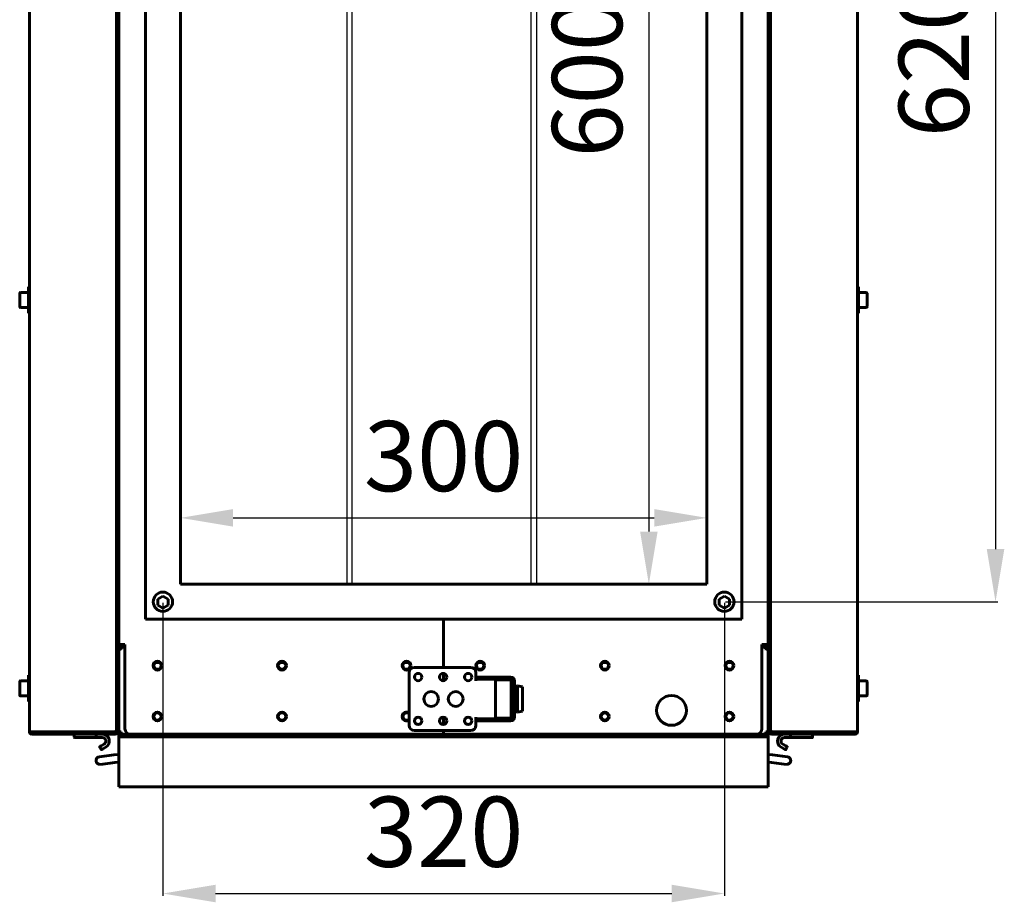
# Model space of a CAD drawing. Units: millimetres. Extents: x 1089 to 44596, y 1763 to 16001.
# Drawn here: x 2242 to 2804, y 8389 to 8892 of the extents above; entities that cross this region are included whole.
import ezdxf

# ---------------------------------------------------------------- set-up
doc = ezdxf.new("R2010")
doc.units = ezdxf.units.MM
doc.linetypes.add('K5LT_BASIC', pattern=[0])
doc.layers.add('Все виды', color=7, linetype='Continuous')
doc.dimstyles.new('Универсальный', dxfattribs={"dimtxt": 40, "dimasz": 30, "dimexe": 1.25, "dimexo": 0.625, "dimgap": 10, "dimtad": 1, "dimtxsty": 'Standard', "dimcen": 2.5, "dimadec": 0, "dimazin": 0, "dimtfac": 1, "dimtmove": 0, "dimatfit": 3, "dimfxl": 1, "dimarcsym": 0})

# ---------------------------------------------------------------- blocks, each defined once
blk = doc.blocks.new('*D106')
at = {"layer": 'Defpoints', "color": 0, "transparency": 16777216}
for p in [(2644.08, 9180.28), (2644.08, 8560.28), (2798.63, 8560.28)]:
    blk.add_point(p, dxfattribs=at)
at = {"layer": 'Все виды', "color": 0, "lineweight": -2, "transparency": 16777216}
for p, q in [((2644.7, 9180.28), (2799.88, 9180.28)), ((2798.63, 9150.28), (2798.63, 8590.28)), ((2644.7, 8560.28), (2799.88, 8560.28))]:
    blk.add_line(p, q, dxfattribs=at)
at = {"layer": 'Все виды', "color": 0, "transparency": 16777216}
for points in [[(2793.63, 9150.28), (2803.63, 9150.28), (2798.63, 9180.28)], [(2793.63, 8590.28), (2803.63, 8590.28), (2798.63, 8560.28)]]:
    blk.add_solid(points, dxfattribs=at)
at = {"layer": 'Все виды', "color": 0, "transparency": 16777216, "insert": (2768.63, 8870.28), "char_height": 40, "attachment_point": 5, "rotation": 90}
blk.add_mtext('620', dxfattribs=at)
blk = doc.blocks.new('*D107')
at = {"layer": 'Defpoints', "color": 0, "transparency": 16777216}
for p in [(2324.08, 8560.28), (2644.08, 8560.28), (2644.08, 8394.1)]:
    blk.add_point(p, dxfattribs=at)
at = {"layer": 'Все виды', "color": 0, "lineweight": -2, "transparency": 16777216}
for p, q in [((2324.08, 8559.66), (2324.08, 8392.85)), ((2644.08, 8559.66), (2644.08, 8392.85)), ((2354.08, 8394.1), (2614.08, 8394.1))]:
    blk.add_line(p, q, dxfattribs=at)
at = {"layer": 'Все виды', "color": 0, "transparency": 16777216}
for points in [[(2354.08, 8399.1), (2354.08, 8389.1), (2324.08, 8394.1)], [(2614.08, 8399.1), (2614.08, 8389.1), (2644.08, 8394.1)]]:
    blk.add_solid(points, dxfattribs=at)
at = {"layer": 'Все виды', "color": 0, "transparency": 16777216, "insert": (2484.08, 8424.1), "char_height": 40, "attachment_point": 5}
blk.add_mtext('320', dxfattribs=at)
blk = doc.blocks.new('*D108')
at = {"layer": 'Defpoints', "color": 0, "transparency": 16777216}
for p in [(2634.08, 9170.28), (2601.04, 8570.28), (2634.08, 8570.28)]:
    blk.add_point(p, dxfattribs=at)
at = {"layer": 'Все виды', "color": 0, "lineweight": -2, "transparency": 16777216}
for p, q in [((2633.45, 9170.28), (2599.79, 9170.28)), ((2601.04, 9140.28), (2601.04, 8600.28)), ((2633.45, 8570.28), (2599.79, 8570.28))]:
    blk.add_line(p, q, dxfattribs=at)
at = {"layer": 'Все виды', "color": 0, "transparency": 16777216}
for points in [[(2596.04, 9140.28), (2606.04, 9140.28), (2601.04, 9170.28)], [(2596.04, 8600.28), (2606.04, 8600.28), (2601.04, 8570.28)]]:
    blk.add_solid(points, dxfattribs=at)
at = {"layer": 'Все виды', "color": 0, "transparency": 16777216, "insert": (2571.04, 8858.75), "char_height": 40, "attachment_point": 5, "rotation": 90}
blk.add_mtext('600', dxfattribs=at)
blk = doc.blocks.new('*D109')
at = {"layer": 'Defpoints', "color": 0, "transparency": 16777216}
for p in [(2634.08, 8608.07), (2334.08, 8570.28), (2634.08, 8570.28)]:
    blk.add_point(p, dxfattribs=at)
at = {"layer": 'Все виды', "color": 0, "lineweight": -2, "transparency": 16777216}
for p, q in [((2334.08, 8570.91), (2334.08, 8609.32)), ((2634.08, 8570.91), (2634.08, 8609.32)), ((2364.08, 8608.07), (2604.08, 8608.07))]:
    blk.add_line(p, q, dxfattribs=at)
at = {"layer": 'Все виды', "color": 0, "transparency": 16777216}
for points in [[(2364.08, 8613.07), (2364.08, 8603.07), (2334.08, 8608.07)], [(2604.08, 8613.07), (2604.08, 8603.07), (2634.08, 8608.07)]]:
    blk.add_solid(points, dxfattribs=at)
at = {"layer": 'Все виды', "color": 0, "transparency": 16777216, "insert": (2484.08, 8638.07), "char_height": 40, "attachment_point": 5}
blk.add_mtext('300', dxfattribs=at)

msp = doc.modelspace()

# ---------------------------------------------------------------- linework, layer by layer
at = {"layer": 'Все виды', "linetype": 'K5LT_BASIC', "lineweight": 60}
for p, q in [((2247.954, 8486.209), (2247.954, 9254.209)), ((2719.954, 8486.209), (2719.954, 9254.209)), ((2297.554, 8488.909), (2297.554, 9251.509)), ((2298.254, 8488.909), (2298.254, 9251.509)), ((2669.654, 8488.909), (2669.654, 9251.509)), ((2670.354, 8488.909), (2670.354, 9251.509)), ((2298.954, 8535.909), (2298.954, 9204.509)), ((2668.954, 9204.509), (2668.954, 8535.909)), ((2314.079, 8550.282), (2314.079, 9190.282)), ((2654.079, 9190.282), (2654.079, 8550.282)), ((2334.079, 8570.282), (2334.079, 9170.282)), ((2634.079, 9170.282), (2634.079, 8570.282)), ((2298.254, 8790.593), (2298.954, 8795.827)), ((2669.654, 8790.593), (2668.954, 8795.827)), ((2298.254, 8783.575), (2298.954, 8778.342)), ((2669.654, 8783.575), (2668.954, 8778.342)), ((2247.454, 8739.709), (2247.954, 8739.709)), ((2247.454, 8739.709), (2247.454, 8724.709)), ((2720.454, 8739.709), (2719.954, 8739.709)), ((2720.454, 8739.709), (2720.454, 8724.709)), ((2242.454, 8736.034), (2242.454, 8728.384)), ((2242.879, 8736.459), (2247.454, 8736.459)), ((2298.704, 8737.213), (2298.254, 8737.213)), ((2669.204, 8737.213), (2669.654, 8737.213)), ((2725.029, 8736.459), (2720.454, 8736.459)), ((2725.454, 8736.034), (2725.454, 8728.384)), ((2242.879, 8727.959), (2247.454, 8727.959)), ((2298.704, 8727.213), (2298.254, 8727.213)), ((2669.204, 8727.213), (2669.654, 8727.213)), ((2725.029, 8727.959), (2720.454, 8727.959)), ((2247.454, 8724.709), (2247.954, 8724.709)), ((2720.454, 8724.709), (2719.954, 8724.709)), ((2298.254, 8629.343), (2298.954, 8634.577)), ((2669.654, 8629.343), (2668.954, 8634.577)), ((2298.254, 8622.325), (2298.954, 8617.092)), ((2669.654, 8622.325), (2668.954, 8617.092)), ((2634.079, 8570.282), (2334.079, 8570.282)), ((2321.108, 8561.852), (2324.079, 8563.567)), ((2324.079, 8563.567), (2327.049, 8561.852)), ((2641.108, 8561.852), (2644.079, 8563.567)), ((2644.079, 8563.567), (2647.049, 8561.852)), ((2321.108, 8558.422), (2321.108, 8561.852)), ((2324.079, 8556.707), (2321.108, 8558.422)), ((2327.049, 8558.422), (2324.079, 8556.707)), ((2327.049, 8561.852), (2327.049, 8558.422)), ((2641.108, 8558.422), (2641.108, 8561.852)), ((2644.079, 8556.707), (2641.108, 8558.422)), ((2647.049, 8558.422), (2644.079, 8556.707)), ((2647.049, 8561.852), (2647.049, 8558.422)), ((2654.079, 8550.282), (2314.079, 8550.282)), ((2483.954, 8550.282), (2483.954, 8522.909)), ((2483.954, 8522.909), (2483.954, 8550.282)), ((2298.954, 8535.909), (2302.454, 8535.909)), ((2298.954, 8535.909), (2298.954, 8535.209)), ((2302.454, 8487.909), (2302.454, 8535.909)), ((2665.454, 8535.909), (2665.454, 8487.909)), ((2665.454, 8535.909), (2668.954, 8535.909)), ((2668.954, 8535.209), (2668.954, 8535.909)), ((2298.954, 8535.209), (2298.954, 8533.209)), ((2298.954, 8535.209), (2299.954, 8535.209)), ((2298.954, 8533.209), (2298.954, 8486.209)), ((2298.954, 8533.209), (2300.254, 8533.209)), ((2299.954, 8535.209), (2302.454, 8535.209)), ((2299.954, 8534.509), (2299.954, 8535.209)), ((2300.254, 8534.509), (2299.954, 8534.509)), ((2300.596, 8534.509), (2300.254, 8534.509)), ((2300.254, 8534.509), (2300.254, 8533.809)), ((2300.408, 8533.809), (2300.254, 8533.809)), ((2302.454, 8534.509), (2300.596, 8534.509)), ((2301.646, 8534.509), (2300.757, 8534.509)), ((2665.454, 8535.209), (2667.954, 8535.209)), ((2667.312, 8534.509), (2665.454, 8534.509)), ((2667.151, 8534.509), (2666.262, 8534.509)), ((2667.654, 8534.509), (2667.312, 8534.509)), ((2667.654, 8533.809), (2667.5, 8533.809)), ((2667.954, 8534.509), (2667.654, 8534.509)), ((2667.654, 8534.509), (2667.654, 8533.809)), ((2667.654, 8533.209), (2668.954, 8533.209)), ((2667.954, 8534.509), (2667.954, 8535.209)), ((2667.954, 8535.209), (2668.954, 8535.209)), ((2668.954, 8535.209), (2668.954, 8533.209)), ((2668.954, 8533.209), (2668.954, 8486.209)), ((2322.187, 8525.609), (2319.721, 8525.609)), ((2393.187, 8525.609), (2390.721, 8525.609)), ((2464.187, 8525.609), (2461.721, 8525.609)), ((2506.187, 8525.609), (2503.721, 8525.609)), ((2577.187, 8525.609), (2574.721, 8525.609)), ((2648.187, 8525.609), (2645.721, 8525.609)), ((2464.454, 8489.909), (2464.454, 8519.909)), ((2467.454, 8522.909), (2499.454, 8522.909)), ((2483.954, 8519.504), (2483.954, 8515.315)), ((2483.954, 8515.315), (2483.954, 8519.504)), ((2502.454, 8519.909), (2502.454, 8517.409)), ((2242.454, 8514.734), (2242.454, 8507.084)), ((2242.879, 8515.159), (2247.454, 8515.159)), ((2247.454, 8518.409), (2247.954, 8518.409)), ((2247.454, 8518.409), (2247.454, 8503.409)), ((2502.454, 8517.409), (2505.454, 8517.409)), ((2502.454, 8517.409), (2502.454, 8516.209)), ((2502.454, 8516.209), (2502.454, 8515.209)), ((2505.454, 8516.209), (2502.454, 8516.209)), ((2514.454, 8517.409), (2505.454, 8517.409)), ((2514.454, 8516.209), (2505.454, 8516.209)), ((2513.654, 8515.909), (2522.654, 8515.909)), ((2513.654, 8515.909), (2513.654, 8493.909)), ((2514.454, 8517.409), (2517.254, 8517.409)), ((2517.254, 8516.209), (2514.454, 8516.209)), ((2517.254, 8517.409), (2520.254, 8517.409)), ((2517.254, 8517.409), (2517.254, 8516.209)), ((2520.254, 8516.209), (2517.254, 8516.209)), ((2519.454, 8515.909), (2519.454, 8516.209)), ((2522.254, 8517.409), (2520.254, 8517.409)), ((2522.254, 8516.209), (2520.254, 8516.209)), ((2522.654, 8515.909), (2522.654, 8493.909)), ((2523.254, 8515.209), (2522.654, 8515.209)), ((2523.254, 8494.609), (2523.254, 8515.209)), ((2524.454, 8494.609), (2524.454, 8515.209)), ((2720.454, 8518.409), (2719.954, 8518.409)), ((2720.454, 8518.409), (2720.454, 8503.409)), ((2725.029, 8515.159), (2720.454, 8515.159)), ((2725.454, 8514.734), (2725.454, 8507.084)), ((2522.654, 8511.909), (2523.254, 8511.909)), ((2524.454, 8511.909), (2526.104, 8512.409)), ((2526.104, 8512.409), (2526.104, 8497.409)), ((2526.104, 8512.409), (2528.954, 8511.909)), ((2528.954, 8511.909), (2528.954, 8497.909)), ((2242.879, 8506.659), (2247.454, 8506.659)), ((2247.454, 8503.409), (2247.954, 8503.409)), ((2720.454, 8503.409), (2719.954, 8503.409)), ((2725.029, 8506.659), (2720.454, 8506.659)), ((2522.654, 8497.909), (2523.254, 8497.909)), ((2524.454, 8497.909), (2526.104, 8497.409)), ((2526.104, 8497.409), (2528.954, 8497.909)), ((2483.954, 8494.504), (2483.954, 8490.315)), ((2483.954, 8490.315), (2483.954, 8494.504)), ((2502.454, 8494.609), (2502.454, 8493.609)), ((2502.454, 8493.609), (2505.454, 8493.609)), ((2502.454, 8492.409), (2502.454, 8493.609)), ((2502.454, 8492.409), (2502.454, 8489.909)), ((2505.454, 8492.409), (2502.454, 8492.409)), ((2505.454, 8493.609), (2514.454, 8493.609)), ((2505.454, 8492.409), (2514.454, 8492.409)), ((2513.654, 8493.909), (2522.654, 8493.909)), ((2514.454, 8493.609), (2517.254, 8493.609)), ((2517.254, 8492.409), (2514.454, 8492.409)), ((2517.254, 8493.609), (2520.254, 8493.609)), ((2517.254, 8492.409), (2517.254, 8493.609)), ((2520.254, 8492.409), (2517.254, 8492.409)), ((2519.454, 8493.609), (2519.454, 8493.909)), ((2520.254, 8493.609), (2522.254, 8493.609)), ((2520.254, 8492.409), (2522.254, 8492.409)), ((2522.654, 8494.609), (2523.254, 8494.609)), ((2247.954, 8486.209), (2249.254, 8486.209)), ((2248.654, 8486.209), (2248.654, 8485.609)), ((2248.654, 8485.609), (2249.254, 8485.609)), ((2249.254, 8486.209), (2296.254, 8486.209)), ((2249.254, 8486.209), (2249.254, 8484.909)), ((2296.254, 8486.209), (2296.854, 8486.209)), ((2296.254, 8484.909), (2296.254, 8486.209)), ((2296.854, 8486.363), (2296.854, 8486.209)), ((2296.854, 8486.209), (2297.554, 8486.209)), ((2296.954, 8484.909), (2296.954, 8485.114)), ((2297.554, 8486.405), (2297.554, 8488.909)), ((2297.554, 8486.712), (2297.554, 8487.602)), ((2297.554, 8486.405), (2297.554, 8486.209)), ((2297.554, 8485.909), (2297.554, 8486.209)), ((2298.254, 8485.909), (2297.554, 8485.909)), ((2298.254, 8488.909), (2298.254, 8485.909)), ((2298.254, 8485.909), (2298.954, 8485.909)), ((2298.954, 8486.209), (2298.954, 8485.909)), ((2300.254, 8486.209), (2298.954, 8486.209)), ((2299.654, 8486.209), (2299.654, 8485.609)), ((2300.254, 8485.609), (2299.654, 8485.609)), ((2300.254, 8484.909), (2300.254, 8486.209)), ((2499.454, 8486.909), (2467.454, 8486.909)), ((2483.954, 8486.909), (2483.954, 8484.909)), ((2483.954, 8484.909), (2483.954, 8486.909)), ((2667.654, 8486.209), (2667.654, 8484.909)), ((2668.954, 8486.209), (2667.654, 8486.209)), ((2668.254, 8485.609), (2667.654, 8485.609)), ((2668.254, 8486.209), (2668.254, 8485.609)), ((2668.954, 8486.209), (2668.954, 8485.909)), ((2669.654, 8485.909), (2668.954, 8485.909)), ((2669.654, 8488.909), (2669.654, 8485.909)), ((2669.654, 8485.909), (2670.354, 8485.909)), ((2670.354, 8486.405), (2670.354, 8488.909)), ((2670.354, 8486.712), (2670.354, 8487.602)), ((2670.354, 8486.405), (2670.354, 8486.209)), ((2671.054, 8486.209), (2670.354, 8486.209)), ((2670.354, 8485.909), (2670.354, 8486.209)), ((2670.954, 8484.909), (2670.954, 8485.114)), ((2671.054, 8486.363), (2671.054, 8486.209)), ((2671.654, 8486.209), (2671.054, 8486.209)), ((2718.654, 8486.209), (2671.654, 8486.209)), ((2671.654, 8484.909), (2671.654, 8486.209)), ((2719.954, 8486.209), (2718.654, 8486.209)), ((2718.654, 8486.209), (2718.654, 8484.909)), ((2719.254, 8485.609), (2718.654, 8485.609)), ((2719.254, 8486.209), (2719.254, 8485.609)), ((2296.254, 8484.909), (2249.254, 8484.909)), ((2273.554, 8483.109), (2273.554, 8484.909)), ((2273.754, 8482.909), (2281.501, 8482.909)), ((2281.501, 8482.909), (2285.985, 8482.909)), ((2289.553, 8482.909), (2285.985, 8482.909)), ((2286.054, 8483.109), (2286.054, 8484.709)), ((2296.954, 8484.909), (2296.254, 8484.909)), ((2298.954, 8484.909), (2301.954, 8484.909)), ((2298.954, 8484.909), (2298.954, 8483.409)), ((2298.954, 8483.409), (2298.954, 8481.409)), ((2301.954, 8483.409), (2298.954, 8483.409)), ((2298.954, 8481.409), (2298.954, 8458.409)), ((2305.454, 8484.909), (2300.254, 8484.909)), ((2305.454, 8484.909), (2301.954, 8484.909)), ((2665.954, 8483.409), (2301.954, 8483.409)), ((2305.454, 8484.909), (2483.954, 8484.909)), ((2483.954, 8484.909), (2662.454, 8484.909)), ((2667.654, 8484.909), (2662.454, 8484.909)), ((2665.954, 8484.909), (2662.454, 8484.909)), ((2665.954, 8484.909), (2668.954, 8484.909)), ((2668.954, 8483.409), (2665.954, 8483.409)), ((2668.954, 8484.909), (2668.954, 8483.409)), ((2668.954, 8481.409), (2668.954, 8483.409)), ((2668.954, 8458.409), (2668.954, 8481.409)), ((2670.954, 8484.909), (2681.597, 8484.909)), ((2671.654, 8484.909), (2718.654, 8484.909)), ((2681.597, 8484.909), (2678.355, 8484.909)), ((2678.355, 8482.909), (2681.923, 8482.909)), ((2686.284, 8484.909), (2681.597, 8484.909)), ((2681.854, 8483.109), (2681.854, 8484.709)), ((2686.406, 8482.909), (2681.923, 8482.909)), ((2694.354, 8484.909), (2686.284, 8484.909)), ((2694.154, 8482.909), (2686.406, 8482.909)), ((2694.354, 8483.109), (2694.354, 8484.909)), ((2694.354, 8484.909), (2717.954, 8484.909)), ((2288.055, 8477.504), (2288.855, 8476.118)), ((2288.128, 8477.777), (2288.821, 8478.177)), ((2288.128, 8477.777), (2288.187, 8477.812)), ((2288.821, 8478.177), (2288.541, 8478.015)), ((2288.821, 8478.177), (2290.553, 8479.177)), ((2289.821, 8476.445), (2289.128, 8476.045)), ((2289.128, 8476.045), (2289.187, 8476.079)), ((2289.821, 8476.445), (2289.541, 8476.283)), ((2291.553, 8477.445), (2289.821, 8476.445)), ((2676.355, 8477.445), (2678.087, 8476.445)), ((2679.087, 8478.177), (2677.355, 8479.177)), ((2678.087, 8476.445), (2678.78, 8476.045)), ((2678.087, 8476.445), (2678.367, 8476.283)), ((2678.78, 8476.045), (2678.72, 8476.079)), ((2679.853, 8477.504), (2679.053, 8476.118)), ((2679.087, 8478.177), (2679.367, 8478.015)), ((2679.78, 8477.777), (2679.087, 8478.177)), ((2679.78, 8477.777), (2679.72, 8477.812)), ((2296.122, 8473.016), (2287.88, 8471.967)), ((2296.673, 8468.691), (2288.431, 8467.642)), ((2296.122, 8473.016), (2298.954, 8473.377)), ((2296.673, 8468.691), (2298.954, 8468.981)), ((2668.954, 8473.377), (2671.472, 8473.056)), ((2668.954, 8468.981), (2670.922, 8468.731)), ((2679.477, 8467.642), (2670.922, 8468.731)), ((2680.028, 8471.967), (2671.472, 8473.056)), ((2298.954, 8458.409), (2298.954, 8454.909)), ((2668.954, 8454.909), (2668.954, 8458.409)), ((2668.954, 8454.909), (2298.954, 8454.909))]:
    msp.add_line(p, q, dxfattribs=at)
at = {"layer": 'Все виды'}
for p, q in [((2428.961, 9170.281), (2428.961, 8570.282)), ((2431.961, 8570.282), (2431.961, 9170.281)), ((2534.04, 8570.282), (2534.04, 9170.281)), ((2537.04, 9170.281), (2537.04, 8570.282))]:
    msp.add_line(p, q, dxfattribs=at)
at = {"layer": 'Все виды', "linetype": 'K5LT_BASIC', "lineweight": 60}
for centre, radius in [((2324.079, 8560.282), 5.5), ((2644.079, 8560.282), 5.5), ((2320.954, 8523.909), 2.5), ((2320.954, 8523.909), 2.1), ((2391.954, 8523.909), 2.5), ((2391.954, 8523.909), 2.1), ((2462.954, 8523.909), 2.5), ((2462.954, 8523.909), 2.1), ((2504.954, 8523.909), 2.5), ((2504.954, 8523.909), 2.1), ((2575.954, 8523.909), 2.5), ((2575.954, 8523.909), 2.1), ((2646.954, 8523.909), 2.5), ((2646.954, 8523.909), 2.1), ((2469.554, 8517.409), 2.1), ((2483.804, 8517.409), 2.1), ((2498.054, 8517.409), 2.1), ((2476.954, 8504.909), 4.2), ((2490.954, 8504.909), 4.2), ((2613.954, 8498.409), 8.5), ((2320.954, 8494.909), 2.5), ((2320.954, 8494.909), 2.1), ((2391.954, 8494.909), 2.5), ((2391.954, 8494.909), 2.1), ((2575.954, 8494.909), 2.5), ((2575.954, 8494.909), 2.1), ((2646.954, 8494.909), 2.5), ((2646.954, 8494.909), 2.1), ((2469.554, 8492.409), 2.1), ((2483.804, 8492.409), 2.1), ((2498.054, 8492.409), 2.1)]:
    msp.add_circle(centre, radius, dxfattribs=at)
for centre, radius, start, end in [((2242.879, 8736.034), 0.425, 90, 180), ((2298.704, 8736.963), 0.25, 0, 90), ((2669.204, 8736.963), 0.25, 90, 180), ((2725.029, 8736.034), 0.425, 0, 90), ((2242.879, 8728.384), 0.425, 180, 270), ((2298.704, 8727.463), 0.25, 270, 0), ((2669.204, 8727.463), 0.25, 180, 270), ((2725.029, 8728.384), 0.425, 270, 0), ((2300.254, 8533.209), 1.3, 90, 180), ((2300.254, 8533.209), 0.6, 90, 180), ((2667.654, 8533.209), 1.3, 0, 90), ((2667.654, 8533.209), 0.6, 0, 90), ((2467.454, 8519.909), 3, 90, 180), ((2499.454, 8519.909), 3, 0, 90), ((2242.879, 8514.734), 0.425, 90, 180), ((2522.254, 8515.209), 2.2, 0, 90), ((2522.254, 8515.209), 1, 0, 90), ((2725.029, 8514.734), 0.425, 0, 90), ((2242.879, 8507.084), 0.425, 180, 270), ((2725.029, 8507.084), 0.425, 270, 0), ((2462.954, 8494.909), 2.5, 53.1301, 306.8699), ((2462.954, 8494.909), 2.1, 44.41531, 315.58469), ((2522.254, 8494.609), 1, 270, 0), ((2522.254, 8494.609), 2.2, 270, 0), ((2249.254, 8486.209), 1.3, 180, 270), ((2296.254, 8486.209), 1.3, 270, 0), ((2296.254, 8486.209), 0.6, 270, 0), ((2296.954, 8486.209), 1.3, 270, 346.65764), ((2300.254, 8486.209), 1.3, 180, 270), ((2305.454, 8487.909), 3, 180, 270), ((2467.454, 8489.909), 3, 180, 270), ((2499.454, 8489.909), 3, 270, 0), ((2662.454, 8487.909), 3, 270, 0), ((2667.654, 8486.209), 1.3, 270, 0), ((2670.954, 8486.209), 1.3, 193.34236, 270), ((2671.654, 8486.209), 1.3, 180, 270), ((2671.654, 8486.209), 0.6, 180, 270), ((2718.654, 8486.209), 1.3, 270, 0), ((2273.754, 8483.109), 0.2, 180, 270), ((2289.553, 8480.909), 4, 300, 90), ((2289.553, 8480.909), 2, 300, 90), ((2678.355, 8480.909), 4, 90, 240), ((2678.355, 8480.909), 2, 90, 240), ((2694.154, 8483.109), 0.2, 270, 0), ((2288.228, 8477.604), 0.2, 120, 210), ((2289.028, 8476.218), 0.2, 210, 300), ((2678.88, 8476.218), 0.2, 240, 330), ((2679.68, 8477.604), 0.2, 330, 60), ((2288.155, 8469.805), 2.18, 97.25234, 277.25234), ((2679.752, 8469.805), 2.18, 262.74766, 82.74766)]:
    msp.add_arc(centre, radius, start, end, dxfattribs=at)
for points in [[(2300.254, 8533.209), (2300.266, 8533.258), (2300.29, 8533.355), (2300.326, 8533.499), (2300.362, 8533.64), (2300.398, 8533.775), (2300.434, 8533.902), (2300.47, 8534.022), (2300.505, 8534.131), (2300.541, 8534.228), (2300.577, 8534.312), (2300.613, 8534.383), (2300.649, 8534.439), (2300.685, 8534.479), (2300.721, 8534.504), (2300.745, 8534.509), (2300.757, 8534.509)], [(2667.151, 8534.509), (2667.163, 8534.509), (2667.187, 8534.504), (2667.223, 8534.479), (2667.259, 8534.439), (2667.295, 8534.383), (2667.33, 8534.312), (2667.366, 8534.228), (2667.402, 8534.131), (2667.438, 8534.022), (2667.474, 8533.902), (2667.51, 8533.775), (2667.546, 8533.64), (2667.582, 8533.499), (2667.618, 8533.355), (2667.642, 8533.258), (2667.654, 8533.209)], [(2296.254, 8486.209), (2296.303, 8486.221), (2296.4, 8486.245), (2296.544, 8486.281), (2296.684, 8486.317), (2296.819, 8486.353), (2296.947, 8486.389), (2297.066, 8486.425), (2297.175, 8486.461), (2297.272, 8486.497), (2297.357, 8486.533), (2297.428, 8486.569), (2297.484, 8486.605), (2297.524, 8486.641), (2297.548, 8486.677), (2297.554, 8486.7), (2297.554, 8486.712)], [(2671.654, 8486.209), (2671.605, 8486.221), (2671.508, 8486.245), (2671.364, 8486.281), (2671.224, 8486.317), (2671.089, 8486.353), (2670.961, 8486.389), (2670.842, 8486.425), (2670.733, 8486.461), (2670.635, 8486.497), (2670.551, 8486.533), (2670.48, 8486.569), (2670.424, 8486.605), (2670.384, 8486.641), (2670.359, 8486.677), (2670.354, 8486.7), (2670.354, 8486.712)]]:
    msp.add_open_spline(points, degree=3, dxfattribs=at)
for points in [[(2286.054, 8483.109), (2286.054, 8482.992), (2286.025, 8482.909), (2285.985, 8482.909)], [(2286.311, 8484.909), (2286.16, 8484.909), (2286.054, 8484.827), (2286.054, 8484.709)], [(2681.597, 8484.909), (2681.747, 8484.909), (2681.854, 8484.827), (2681.854, 8484.709)], [(2681.854, 8483.109), (2681.854, 8482.992), (2681.882, 8482.909), (2681.923, 8482.909)]]:
    msp.add_rational_spline(points, [1, 0.804737854124, 0.804737854124, 1], degree=3, dxfattribs=at)

# ---------------------------------------------------------------- dimensions: what is measured, and where the dimension line sits
at = {"layer": 'Все виды', "color": 5}
dim = msp.add_linear_dim(base=(2798.627, 8560.282), p1=(2644.079, 9180.282), p2=(2644.079, 8560.282), angle=90, dimstyle='Универсальный', dxfattribs=at)
dim.commit()
dim.dimension.update_dxf_attribs({"geometry": '*D106', "text_midpoint": (2768.627, 8870.282)})
dim = msp.add_linear_dim(base=(2601.039, 8570.282), p1=(2634.079, 9170.282), p2=(2634.079, 8570.282), angle=90, dimstyle='Универсальный', dxfattribs=at)
dim.commit()
dim.dimension.update_dxf_attribs({"geometry": '*D108', "text_midpoint": (2601.039, 8858.753), "dimtype": 160})
dim = msp.add_linear_dim(base=(2634.079, 8608.071), p1=(2334.079, 8570.282), p2=(2634.079, 8570.282), dimstyle='Универсальный', dxfattribs=at)
dim.commit()
dim.dimension.update_dxf_attribs({"geometry": '*D109', "text_midpoint": (2484.079, 8638.071)})
dim = msp.add_linear_dim(base=(2644.079, 8394.099), p1=(2324.079, 8560.282), p2=(2644.079, 8560.282), dimstyle='Универсальный', dxfattribs=at)
dim.commit()
dim.dimension.update_dxf_attribs({"geometry": '*D107', "text_midpoint": (2484.079, 8394.099), "dimtype": 160})

doc.saveas('drawing.dxf')
